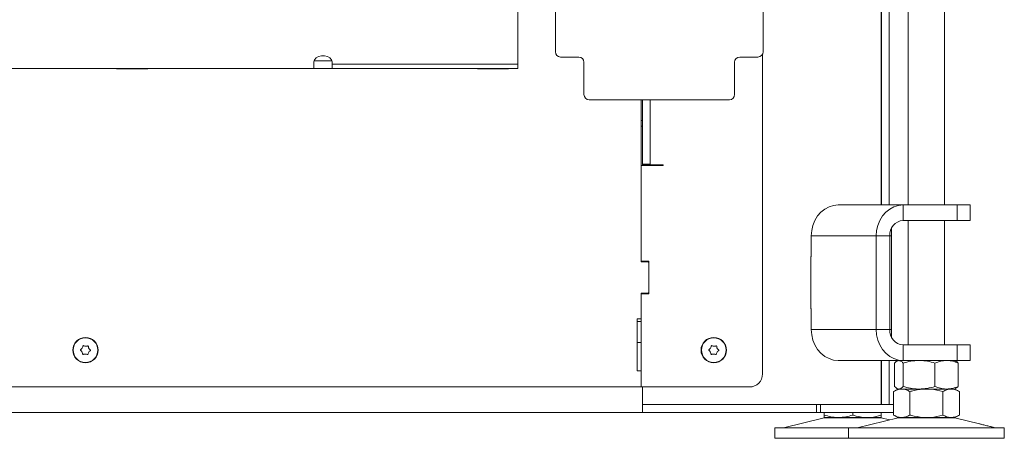
# Model space of a CAD drawing. Extents: x -4073 to -1124, y 1383 to 4562.
# Drawn here: x -3240 to -2861, y 3035 to 3197 of the extents above; entities that cross this region are included whole.
import ezdxf

# ---------------------------------------------------------------- set-up
doc = ezdxf.new("R2010")
doc.units = 0
doc.header["$LTSCALE"] = 5

msp = doc.modelspace()

# ---------------------------------------------------------------- linework, layer by layer
at = {"color": 7, "linetype": 'Continuous', "lineweight": 15}
for p, q in [((-2908.22, 3125.42), (-2908.22, 3875.92)), ((-2908.12, 3125.42), (-2908.12, 3869.92)), ((-2905.12, 3125.42), (-2905.12, 3869.92)), ((-3048.22, 3203.21), (-3048.22, 3195.71)), ((-2897.82, 3201.42), (-2897.82, 3125.42)), ((-2883.82, 3125.42), (-2883.82, 3201.42)), ((-3033.72, 3199.92), (-3033.72, 3184.42)), ((-2953.72, 3184.42), (-2953.72, 3199.92)), ((-3048.22, 3195.71), (-3048.22, 3187.22)), ((-3048.22, 3187.22), (-3048.22, 3179.72)), ((-3024.72, 3182.42), (-3031.72, 3182.42)), ((-2955.72, 3182.42), (-2962.72, 3182.42)), ((-2953.92, 3183.54), (-2953.92, 3060.22)), ((-3126.72, 3179.72), (-3126.72, 3180.5)), ((-3126.72, 3179.72), (-3126.72, 3177.97)), ((-3119.79, 3180.97), (-3126.66, 3180.97)), ((-3119.72, 3180.5), (-3119.72, 3179.72)), ((-3048.22, 3179.72), (-3119.72, 3179.72)), ((-3119.72, 3177.97), (-3119.72, 3179.72)), ((-3048.22, 3179.72), (-3048.22, 3177.97)), ((-3022.72, 3167.92), (-3022.72, 3180.42)), ((-2964.72, 3180.42), (-2964.72, 3167.92)), ((-3126.72, 3177.97), (-3330.72, 3177.97)), ((-3202.72, 3177.97), (-3202.72, 3177.82)), ((-3202.72, 3177.82), (-3190.72, 3177.82)), ((-3190.72, 3177.82), (-3190.72, 3177.97)), ((-3119.72, 3177.97), (-3126.72, 3177.97)), ((-3048.22, 3177.97), (-3119.72, 3177.97)), ((-3063.72, 3177.97), (-3063.72, 3177.82)), ((-3063.72, 3177.82), (-3051.72, 3177.82)), ((-3051.72, 3177.82), (-3051.72, 3177.97)), ((-3020.72, 3165.92), (-2966.72, 3165.92)), ((-3000.72, 3137.09), (-3000.72, 3165.92)), ((-3000.22, 3165.92), (-3000.22, 3141.17)), ((-2997.22, 3165.92), (-2997.22, 3141.17)), ((-3000.72, 3157.9), (-3000.22, 3157.9)), ((-3000.72, 3155.78), (-3000.22, 3155.78)), ((-3000.72, 3140.62), (-2992.22, 3140.62)), ((-3000.22, 3141.17), (-2997.22, 3141.17)), ((-3000.22, 3141.17), (-3000.22, 3140.82)), ((-2997.22, 3140.82), (-3000.22, 3140.82)), ((-3000.22, 3140.82), (-3000.22, 3140.62)), ((-2997.22, 3141.17), (-2997.22, 3140.82)), ((-2997.22, 3140.82), (-2994.22, 3140.82)), ((-2992.22, 3140.82), (-2994.22, 3140.82)), ((-2992.22, 3140.62), (-2992.22, 3140.82)), ((-3000.72, 3134.97), (-3000.72, 3137.09)), ((-3000.72, 3134.97), (-3000.72, 3103.67)), ((-3000.72, 3103.42), (-3000.72, 3134.97)), ((-2924.77, 3125.42), (-2899.77, 3125.42)), ((-2899.77, 3119.42), (-2899.77, 3125.42)), ((-2899.77, 3125.42), (-2878.99, 3125.42)), ((-2878.99, 3119.42), (-2878.99, 3125.42)), ((-2878.99, 3125.42), (-2873.99, 3125.42)), ((-2873.99, 3119.42), (-2873.99, 3125.42)), ((-2899.77, 3119.42), (-2878.99, 3119.42)), ((-2897.82, 3119.42), (-2897.82, 3071.42)), ((-2883.82, 3071.42), (-2883.82, 3119.42)), ((-2873.99, 3119.42), (-2878.99, 3119.42)), ((-2904.22, 3113.42), (-2904.22, 3116.51)), ((-2935.17, 3105.42), (-2935.17, 3113.42)), ((-2935.17, 3113.42), (-2910.17, 3113.42)), ((-2910.17, 3077.42), (-2910.17, 3113.42)), ((-2904.97, 3113.42), (-2910.17, 3113.42)), ((-2904.97, 3077.42), (-2904.97, 3113.42)), ((-2904.97, 3113.42), (-2904.22, 3113.42)), ((-2904.22, 3077.42), (-2904.22, 3113.42)), ((-2997.72, 3103.67), (-3000.72, 3103.67)), ((-2998.22, 3103.42), (-3000.72, 3103.42)), ((-3000.22, 3103.67), (-3000.22, 3103.42)), ((-2997.72, 3091.17), (-2997.72, 3103.67)), ((-2997.72, 3091.92), (-2997.72, 3102.92)), ((-2935.17, 3105.52), (-2935.34, 3105.52)), ((-2935.34, 3105.52), (-2935.34, 3085.32)), ((-2935.17, 3105.42), (-2935.34, 3105.42)), ((-3000.72, 3091.42), (-2998.22, 3091.42)), ((-3000.72, 3081.42), (-3000.72, 3091.42)), ((-3000.72, 3091.17), (-3000.72, 3055.22)), ((-3000.72, 3091.17), (-2997.72, 3091.17)), ((-3000.22, 3091.42), (-3000.22, 3091.17)), ((-2935.34, 3085.42), (-2935.17, 3085.42)), ((-2935.34, 3085.32), (-2935.17, 3085.32)), ((-2935.17, 3077.42), (-2935.17, 3085.42)), ((-3002.22, 3081.42), (-3002.22, 3061.42)), ((-3000.72, 3081.42), (-3002.22, 3081.42)), ((-3002.22, 3080.42), (-3000.72, 3080.42)), ((-2910.17, 3077.42), (-2935.17, 3077.42)), ((-2904.97, 3077.42), (-2910.17, 3077.42)), ((-2904.22, 3077.42), (-2904.97, 3077.42)), ((-2904.22, 3074.32), (-2904.22, 3077.42)), ((-3002.22, 3072.42), (-3000.72, 3072.42)), ((-3216.06, 3068.73), (-3216.06, 3068.73)), ((-3215.99, 3070.23), (-3215.99, 3070.23)), ((-3214.65, 3070.91), (-3214.65, 3070.91)), ((-3213.46, 3068.6), (-3213.46, 3068.6)), ((-3213.39, 3070.1), (-3213.39, 3070.1)), ((-2974.06, 3068.73), (-2974.06, 3068.73)), ((-2973.99, 3070.23), (-2973.99, 3070.23)), ((-2972.65, 3070.91), (-2972.65, 3070.91)), ((-2971.46, 3068.6), (-2971.46, 3068.6)), ((-2971.39, 3070.1), (-2971.39, 3070.1)), ((-2899.77, 3071.42), (-2899.77, 3065.42)), ((-2878.99, 3071.42), (-2899.77, 3071.42)), ((-2878.99, 3065.42), (-2878.99, 3071.42)), ((-2878.99, 3071.42), (-2873.99, 3071.42)), ((-2873.99, 3065.42), (-2873.99, 3071.42)), ((-3214.8, 3067.92), (-3214.8, 3067.92)), ((-2972.8, 3067.92), (-2972.8, 3067.92)), ((-2899.77, 3065.42), (-2924.77, 3065.42)), ((-2908.22, 3048.42), (-2908.22, 3065.42)), ((-2908.12, 3048.42), (-2908.12, 3065.42)), ((-2905.12, 3048.42), (-2905.12, 3065.42)), ((-2903.09, 3064.43), (-2903.09, 3055.4)), ((-2901.82, 3065.42), (-2902.21, 3065.19)), ((-2899.8, 3064.43), (-2899.8, 3055.4)), ((-2878.99, 3065.42), (-2899.77, 3065.42)), ((-2887.53, 3064.43), (-2887.53, 3055.4)), ((-2879.43, 3065.19), (-2879.82, 3065.42)), ((-2873.99, 3065.42), (-2878.99, 3065.42)), ((-2878.55, 3064.43), (-2878.55, 3055.4)), ((-3002.22, 3061.42), (-3000.72, 3061.42)), ((-3000.72, 3055.22), (-3000.72, 3061.42)), ((-3000.72, 3055.22), (-3284.72, 3055.22)), ((-3000.72, 3055.22), (-2958.92, 3055.22)), ((-3000.22, 3055.22), (-3000.22, 3048.42)), ((-3000.22, 3051.42), (-3000.22, 3055.22)), ((-2901.82, 3054.42), (-2903.52, 3053.43)), ((-2903.52, 3053.43), (-2903.52, 3044.4)), ((-2902.21, 3054.64), (-2901.82, 3054.42)), ((-2901.44, 3054.42), (-2901.82, 3054.42)), ((-2900.35, 3054.42), (-2901.44, 3054.42)), ((-2893.67, 3054.42), (-2901.44, 3054.42)), ((-2890.82, 3054.42), (-2900.35, 3054.42)), ((-2897.17, 3053.43), (-2897.17, 3044.4)), ((-2883.04, 3054.42), (-2893.67, 3054.42)), ((-2881.29, 3054.42), (-2890.82, 3054.42)), ((-2884.47, 3053.43), (-2884.47, 3044.4)), ((-2879.82, 3054.42), (-2883.04, 3054.42)), ((-2879.82, 3054.42), (-2881.29, 3054.42)), ((-2879.82, 3054.42), (-2879.43, 3054.64)), ((-2878.12, 3053.43), (-2879.82, 3054.42)), ((-2878.12, 3053.43), (-2878.12, 3044.4)), ((-3000.22, 3045.42), (-3671.22, 3045.42)), ((-3000.22, 3048.42), (-2939.03, 3048.42)), ((-3000.22, 3048.42), (-3000.22, 3045.42)), ((-2933.13, 3048.42), (-3000.22, 3048.42)), ((-2933.13, 3045.42), (-3000.22, 3045.42)), ((-2933.13, 3048.42), (-2933.13, 3045.42)), ((-2931.63, 3048.42), (-2933.13, 3048.42)), ((-2933.13, 3045.42), (-2931.63, 3045.42)), ((-2931.63, 3045.42), (-2931.63, 3048.42)), ((-2903.52, 3048.42), (-2931.63, 3048.42)), ((-2903.52, 3045.42), (-2931.63, 3045.42)), ((-2930.22, 3045.42), (-2930.22, 3044.4)), ((-2919.22, 3045.42), (-2919.22, 3044.4)), ((-2908.22, 3045.42), (-2908.22, 3044.4)), ((-2930.17, 3043.3), (-2945.88, 3039.5)), ((-2924.72, 3043.42), (-2930.22, 3043.42)), ((-2930.17, 3043.3), (-2908.28, 3043.3)), ((-2913.72, 3043.42), (-2924.72, 3043.42)), ((-2901.76, 3043.3), (-2917.47, 3039.5)), ((-2908.22, 3043.42), (-2913.72, 3043.42)), ((-2905.02, 3042.51), (-2908.28, 3043.3)), ((-2903.52, 3044.4), (-2901.82, 3043.42)), ((-2900.35, 3043.42), (-2901.82, 3043.42)), ((-2901.76, 3043.3), (-2879.88, 3043.3)), ((-2890.82, 3043.42), (-2900.35, 3043.42)), ((-2881.29, 3043.42), (-2890.82, 3043.42)), ((-2879.82, 3043.42), (-2881.29, 3043.42)), ((-2870.39, 3041.01), (-2879.88, 3043.3)), ((-2879.82, 3043.42), (-2878.12, 3044.4)), ((-2949.22, 3039.42), (-2949.22, 3035.42)), ((-2949.22, 3039.42), (-2920.82, 3039.42)), ((-2945.88, 3039.5), (-2917.47, 3039.5)), ((-2920.82, 3039.42), (-2920.82, 3035.42)), ((-2920.82, 3039.42), (-2860.82, 3039.42)), ((-2917.47, 3039.5), (-2864.17, 3039.5)), ((-2864.17, 3039.5), (-2865.56, 3039.84)), ((-2860.82, 3035.42), (-2860.82, 3039.42)), ((-2949.22, 3035.42), (-2920.82, 3035.42)), ((-2920.82, 3035.42), (-2860.82, 3035.42))]:
    msp.add_line(p, q, dxfattribs=at)
at = {"color": 7, "linetype": 'Continuous', "lineweight": 15, "flags": 128}
for points in [[(-3126.72, 3180.5), (-3126.51, 3181.34), (-3125.91, 3182.09), (-3124.97, 3182.64), (-3123.83, 3182.93), (-3122.62, 3182.93), (-3121.47, 3182.64), (-3120.54, 3182.09), (-3119.94, 3181.34), (-3119.72, 3180.5)], [(-2924.77, 3125.42), (-2926.58, 3125.23), (-2928.33, 3124.69), (-2929.97, 3123.81), (-2931.45, 3122.61), (-2932.73, 3121.13), (-2933.77, 3119.42), (-2934.54, 3117.52), (-2935.01, 3115.5), (-2935.17, 3113.42)], [(-2910.17, 3113.42), (-2910.01, 3115.5), (-2909.54, 3117.52), (-2908.77, 3119.42), (-2907.73, 3121.13), (-2906.45, 3122.61), (-2904.97, 3123.81), (-2903.33, 3124.69), (-2901.58, 3125.23), (-2899.77, 3125.42)], [(-2935.17, 3077.42), (-2935.01, 3075.33), (-2934.54, 3073.31), (-2933.77, 3071.42), (-2932.73, 3069.7), (-2931.45, 3068.22), (-2929.97, 3067.02), (-2928.33, 3066.14), (-2926.58, 3065.6), (-2924.77, 3065.42)], [(-2899.77, 3065.42), (-2901.58, 3065.6), (-2903.33, 3066.14), (-2904.97, 3067.02), (-2906.45, 3068.22), (-2907.73, 3069.7), (-2908.77, 3071.42), (-2909.54, 3073.31), (-2910.01, 3075.33), (-2910.17, 3077.42)]]:
    msp.add_lwpolyline(points, dxfattribs=at)
at = {"color": 7, "linetype": 'Continuous', "lineweight": 15}
for centre, radius in [((-3214.72, 3069.42), 4.9), ((-3214.72, 3069.42), 4.76), ((-2972.72, 3069.42), 4.9), ((-2972.72, 3069.42), 4.76)]:
    msp.add_circle(centre, radius, dxfattribs=at)
for centre, radius, start, end in [((-3031.72, 3184.42), 2, 180, 270), ((-3024.72, 3180.42), 2, 0, 90), ((-2962.72, 3180.42), 2, 90, 180), ((-2955.72, 3184.42), 2, 270, 0), ((-3020.72, 3167.92), 2, 180, 270), ((-2966.72, 3167.92), 2, 270, 0), ((-2899.34, 3113.79), 5.64, 94.4019, 183.8113), ((-2998.22, 3102.92), 0.5, 0, 90), ((-2998.22, 3091.92), 0.5, 270, 0), ((-2899.34, 3077.04), 5.64, 176.1887, 265.5981), ((-2958.92, 3060.22), 5, 270, 0), ((-2929.22, 3039.42), 4, 90, 103.609), ((-2909.22, 3039.42), 4, 76.391, 90), ((-2900.82, 3039.42), 4, 90, 103.609), ((-2880.82, 3039.42), 4, 76.391, 90), ((-2946.58, 3042.42), 3, 270, 283.609), ((-2918.18, 3042.42), 3, 270, 283.609), ((-2863.46, 3042.42), 3, 256.391, 270)]:
    msp.add_arc(centre, radius, start, end, dxfattribs=at)
for points, knots in [([(-3216.57, 3069.34), (-3216.59, 3069.36), (-3216.62, 3069.39), (-3216.65, 3069.45), (-3216.65, 3069.52), (-3216.64, 3069.58), (-3216.6, 3069.64), (-3216.57, 3069.66), (-3216.55, 3069.67)], [0, 0, 0, 0, 0.1736553, 0.3479906, 0.518533, 0.6859457, 0.8536264, 1, 1, 1, 1]), ([(-3216.06, 3068.73), (-3216.16, 3068.89), (-3216.3, 3069.12), (-3216.51, 3069.29), (-3216.57, 3069.34)], [0, 0, 0, 0, 0.687829, 1, 1, 1, 1]), ([(-3216.55, 3069.67), (-3216.41, 3069.78), (-3216.19, 3069.94), (-3216.03, 3070.16), (-3215.99, 3070.23)], [0, 0, 0, 0, 0.687973, 1, 1, 1, 1]), ([(-3215.86, 3067.96), (-3215.88, 3068.14), (-3215.91, 3068.41), (-3216.02, 3068.65), (-3216.06, 3068.73)], [0, 0, 0, 0, 0.687947, 1, 1, 1, 1]), ([(-3215.99, 3070.23), (-3215.9, 3070.39), (-3215.77, 3070.63), (-3215.73, 3070.9), (-3215.71, 3070.98)], [0, 0, 0, 0, 0.687868, 1, 1, 1, 1]), ([(-3215.71, 3070.98), (-3215.71, 3071), (-3215.7, 3071.04), (-3215.66, 3071.1), (-3215.6, 3071.14), (-3215.54, 3071.15), (-3215.47, 3071.15), (-3215.44, 3071.14), (-3215.42, 3071.13)], [0, 0, 0, 0, 0.173602, 0.347939, 0.518483, 0.685896, 0.853576, 1, 1, 1, 1]), ([(-3215.42, 3071.13), (-3215.25, 3071.05), (-3215, 3070.94), (-3214.74, 3070.92), (-3214.65, 3070.91)], [0, 0, 0, 0, 0.687999, 1, 1, 1, 1]), ([(-3214.65, 3070.91), (-3214.46, 3070.92), (-3214.19, 3070.93), (-3213.94, 3071.02), (-3213.87, 3071.05)], [0, 0, 0, 0, 0.687831, 1, 1, 1, 1]), ([(-3213.87, 3071.05), (-3213.84, 3071.06), (-3213.8, 3071.07), (-3213.73, 3071.06), (-3213.67, 3071.04), (-3213.62, 3070.99), (-3213.59, 3070.93), (-3213.59, 3070.89), (-3213.59, 3070.87)], [0, 0, 0, 0, 0.173551, 0.347889, 0.518434, 0.685848, 0.853527, 1, 1, 1, 1]), ([(-3213.46, 3068.6), (-3213.55, 3068.44), (-3213.68, 3068.2), (-3213.72, 3067.94), (-3213.74, 3067.85)], [0, 0, 0, 0, 0.687868, 1, 1, 1, 1]), ([(-3213.59, 3070.87), (-3213.57, 3070.69), (-3213.54, 3070.42), (-3213.43, 3070.18), (-3213.39, 3070.1)], [0, 0, 0, 0, 0.687947, 1, 1, 1, 1]), ([(-3212.89, 3069.16), (-3213.04, 3069.05), (-3213.26, 3068.89), (-3213.42, 3068.67), (-3213.46, 3068.6)], [0, 0, 0, 0, 0.687973, 1, 1, 1, 1]), ([(-3213.39, 3070.1), (-3213.29, 3069.94), (-3213.15, 3069.71), (-3212.94, 3069.54), (-3212.88, 3069.49)], [0, 0, 0, 0, 0.6878291, 1, 1, 1, 1]), ([(-3212.88, 3069.49), (-3212.86, 3069.48), (-3212.83, 3069.45), (-3212.8, 3069.38), (-3212.8, 3069.31), (-3212.81, 3069.25), (-3212.85, 3069.2), (-3212.88, 3069.17), (-3212.89, 3069.16)], [0, 0, 0, 0, 0.173655, 0.347991, 0.518533, 0.685946, 0.853626, 1, 1, 1, 1]), ([(-2974.57, 3069.34), (-2974.59, 3069.36), (-2974.62, 3069.39), (-2974.65, 3069.45), (-2974.65, 3069.52), (-2974.64, 3069.58), (-2974.6, 3069.64), (-2974.57, 3069.66), (-2974.55, 3069.67)], [0, 0, 0, 0, 0.173655, 0.347991, 0.518533, 0.685946, 0.853626, 1, 1, 1, 1]), ([(-2974.06, 3068.73), (-2974.16, 3068.89), (-2974.3, 3069.12), (-2974.51, 3069.29), (-2974.57, 3069.34)], [0, 0, 0, 0, 0.687829, 1, 1, 1, 1]), ([(-2974.55, 3069.67), (-2974.41, 3069.78), (-2974.19, 3069.94), (-2974.03, 3070.16), (-2973.99, 3070.23)], [0, 0, 0, 0, 0.687973, 1, 1, 1, 1]), ([(-2973.86, 3067.96), (-2973.88, 3068.14), (-2973.91, 3068.41), (-2974.02, 3068.65), (-2974.06, 3068.73)], [0, 0, 0, 0, 0.687947, 1, 1, 1, 1]), ([(-2973.99, 3070.23), (-2973.9, 3070.39), (-2973.77, 3070.63), (-2973.73, 3070.9), (-2973.71, 3070.98)], [0, 0, 0, 0, 0.687868, 1, 1, 1, 1]), ([(-2973.71, 3070.98), (-2973.71, 3071), (-2973.7, 3071.04), (-2973.66, 3071.1), (-2973.6, 3071.14), (-2973.54, 3071.15), (-2973.47, 3071.15), (-2973.44, 3071.14), (-2973.42, 3071.13)], [0, 0, 0, 0, 0.1736021, 0.347939, 0.5184828, 0.6858959, 0.8535759, 1, 1, 1, 1]), ([(-2973.42, 3071.13), (-2973.25, 3071.05), (-2973, 3070.94), (-2972.74, 3070.92), (-2972.65, 3070.91)], [0, 0, 0, 0, 0.687999, 1, 1, 1, 1]), ([(-2972.65, 3070.91), (-2972.46, 3070.92), (-2972.19, 3070.93), (-2971.94, 3071.02), (-2971.87, 3071.05)], [0, 0, 0, 0, 0.687831, 1, 1, 1, 1]), ([(-2971.87, 3071.05), (-2971.84, 3071.06), (-2971.8, 3071.07), (-2971.73, 3071.06), (-2971.67, 3071.04), (-2971.62, 3070.99), (-2971.59, 3070.93), (-2971.59, 3070.89), (-2971.59, 3070.87)], [0, 0, 0, 0, 0.173551, 0.347889, 0.518434, 0.685848, 0.853527, 1, 1, 1, 1]), ([(-2971.46, 3068.6), (-2971.55, 3068.44), (-2971.68, 3068.2), (-2971.72, 3067.94), (-2971.74, 3067.85)], [0, 0, 0, 0, 0.6878685, 1, 1, 1, 1]), ([(-2971.59, 3070.87), (-2971.57, 3070.69), (-2971.54, 3070.42), (-2971.43, 3070.18), (-2971.39, 3070.1)], [0, 0, 0, 0, 0.687947, 1, 1, 1, 1]), ([(-2970.89, 3069.16), (-2971.04, 3069.05), (-2971.26, 3068.89), (-2971.42, 3068.67), (-2971.46, 3068.6)], [0, 0, 0, 0, 0.6879732, 1, 1, 1, 1]), ([(-2971.39, 3070.1), (-2971.29, 3069.94), (-2971.15, 3069.71), (-2970.94, 3069.54), (-2970.88, 3069.49)], [0, 0, 0, 0, 0.687829, 1, 1, 1, 1]), ([(-2970.88, 3069.49), (-2970.86, 3069.48), (-2970.83, 3069.45), (-2970.8, 3069.38), (-2970.8, 3069.31), (-2970.81, 3069.25), (-2970.85, 3069.2), (-2970.88, 3069.17), (-2970.89, 3069.16)], [0, 0, 0, 0, 0.173655, 0.347991, 0.518533, 0.685946, 0.853626, 1, 1, 1, 1]), ([(-3215.58, 3067.78), (-3215.6, 3067.77), (-3215.65, 3067.76), (-3215.72, 3067.77), (-3215.78, 3067.8), (-3215.82, 3067.84), (-3215.85, 3067.9), (-3215.86, 3067.94), (-3215.86, 3067.96)], [0, 0, 0, 0, 0.173551, 0.347889, 0.518434, 0.685848, 0.853527, 1, 1, 1, 1]), ([(-3214.8, 3067.92), (-3214.99, 3067.91), (-3215.26, 3067.9), (-3215.51, 3067.81), (-3215.58, 3067.78)], [0, 0, 0, 0, 0.6878305, 1, 1, 1, 1]), ([(-3214.03, 3067.7), (-3214.2, 3067.78), (-3214.44, 3067.89), (-3214.71, 3067.91), (-3214.8, 3067.92)], [0, 0, 0, 0, 0.687999, 1, 1, 1, 1]), ([(-3213.74, 3067.85), (-3213.74, 3067.83), (-3213.75, 3067.79), (-3213.79, 3067.73), (-3213.85, 3067.7), (-3213.91, 3067.68), (-3213.98, 3067.68), (-3214.01, 3067.7), (-3214.03, 3067.7)], [0, 0, 0, 0, 0.173602, 0.347939, 0.518483, 0.685896, 0.853576, 1, 1, 1, 1]), ([(-2973.58, 3067.78), (-2973.6, 3067.77), (-2973.65, 3067.76), (-2973.72, 3067.77), (-2973.78, 3067.8), (-2973.82, 3067.84), (-2973.85, 3067.9), (-2973.86, 3067.94), (-2973.86, 3067.96)], [0, 0, 0, 0, 0.1735505, 0.347889, 0.5184341, 0.6858476, 0.8535271, 1, 1, 1, 1]), ([(-2972.8, 3067.92), (-2972.99, 3067.91), (-2973.26, 3067.9), (-2973.51, 3067.81), (-2973.58, 3067.78)], [0, 0, 0, 0, 0.687831, 1, 1, 1, 1]), ([(-2972.03, 3067.7), (-2972.2, 3067.78), (-2972.44, 3067.89), (-2972.71, 3067.91), (-2972.8, 3067.92)], [0, 0, 0, 0, 0.6879986, 1, 1, 1, 1]), ([(-2971.74, 3067.85), (-2971.74, 3067.83), (-2971.75, 3067.79), (-2971.79, 3067.73), (-2971.85, 3067.7), (-2971.91, 3067.68), (-2971.98, 3067.68), (-2972.01, 3067.7), (-2972.03, 3067.7)], [0, 0, 0, 0, 0.173602, 0.347939, 0.518483, 0.685896, 0.853576, 1, 1, 1, 1]), ([(-2903.09, 3064.43), (-2902.69, 3064.82), (-2902.15, 3065.35), (-2901.59, 3065.4), (-2901.44, 3065.42)], [0, 0, 0, 0, 0.7353287, 1, 1, 1, 1]), ([(-2901.44, 3065.42), (-2901.03, 3065.3), (-2900.47, 3065.16), (-2899.94, 3064.58), (-2899.8, 3064.43)], [0, 0, 0, 0, 0.747436, 1, 1, 1, 1]), ([(-2899.8, 3064.43), (-2898.8, 3064.71), (-2896.79, 3065.26), (-2894.72, 3065.36), (-2893.67, 3065.42)], [0, 0, 0, 0, 0.495458, 1, 1, 1, 1]), ([(-2893.67, 3065.42), (-2893.52, 3065.42), (-2892.42, 3065.41), (-2890.34, 3065.19), (-2888.47, 3064.69), (-2887.53, 3064.43)], [0, 0, 0, 0, 0.0700962, 0.5307876, 1, 1, 1, 1]), ([(-2887.53, 3064.43), (-2886.8, 3064.71), (-2885.33, 3065.26), (-2883.81, 3065.36), (-2883.04, 3065.42)], [0, 0, 0, 0, 0.495458, 1, 1, 1, 1]), ([(-2883.04, 3065.42), (-2882.93, 3065.42), (-2882.13, 3065.41), (-2880.61, 3065.19), (-2879.24, 3064.69), (-2878.55, 3064.43)], [0, 0, 0, 0, 0.070096, 0.530788, 1, 1, 1, 1]), ([(-2878.55, 3064.43), (-2878.69, 3064.59), (-2878.98, 3064.92), (-2879.28, 3065.01), (-2879.44, 3065.07)], [0, 0, 0, 0, 0.465222, 1, 1, 1, 1]), ([(-2903.52, 3053.43), (-2903.01, 3053.71), (-2901.96, 3054.26), (-2900.89, 3054.36), (-2900.35, 3054.42)], [0, 0, 0, 0, 0.495458, 1, 1, 1, 1]), ([(-2901.44, 3054.42), (-2901.59, 3054.43), (-2902.15, 3054.48), (-2902.69, 3055.01), (-2903.09, 3055.4)], [0, 0, 0, 0, 0.264671, 1, 1, 1, 1]), ([(-2899.8, 3055.4), (-2899.94, 3055.25), (-2900.47, 3054.68), (-2901.03, 3054.53), (-2901.44, 3054.42)], [0, 0, 0, 0, 0.252564, 1, 1, 1, 1]), ([(-2900.35, 3054.42), (-2900.27, 3054.42), (-2899.7, 3054.41), (-2898.63, 3054.19), (-2897.66, 3053.69), (-2897.17, 3053.43)], [0, 0, 0, 0, 0.070096, 0.530788, 1, 1, 1, 1]), ([(-2893.67, 3054.42), (-2893.81, 3054.42), (-2894.91, 3054.43), (-2896.99, 3054.64), (-2898.86, 3055.14), (-2899.8, 3055.4)], [0, 0, 0, 0, 0.070096, 0.530788, 1, 1, 1, 1]), ([(-2897.17, 3053.43), (-2896.65, 3053.58), (-2894.58, 3054.16), (-2892.43, 3054.3), (-2890.82, 3054.42)], [0, 0, 0, 0, 0.252564, 1, 1, 1, 1]), ([(-2887.53, 3055.4), (-2888.53, 3055.12), (-2890.54, 3054.57), (-2892.62, 3054.47), (-2893.67, 3054.42)], [0, 0, 0, 0, 0.495458, 1, 1, 1, 1]), ([(-2890.82, 3054.42), (-2890.25, 3054.4), (-2888.1, 3054.35), (-2886.01, 3053.82), (-2884.47, 3053.43)], [0, 0, 0, 0, 0.264671, 1, 1, 1, 1]), ([(-2883.04, 3054.42), (-2883.15, 3054.42), (-2883.95, 3054.43), (-2885.47, 3054.64), (-2886.84, 3055.14), (-2887.53, 3055.4)], [0, 0, 0, 0, 0.070096, 0.530788, 1, 1, 1, 1]), ([(-2884.47, 3053.43), (-2883.95, 3053.71), (-2882.91, 3054.26), (-2881.84, 3054.36), (-2881.29, 3054.42)], [0, 0, 0, 0, 0.495458, 1, 1, 1, 1]), ([(-2878.55, 3055.4), (-2879.28, 3055.12), (-2880.75, 3054.57), (-2882.27, 3054.47), (-2883.04, 3054.42)], [0, 0, 0, 0, 0.495458, 1, 1, 1, 1]), ([(-2881.29, 3054.42), (-2881.22, 3054.42), (-2880.65, 3054.41), (-2879.57, 3054.19), (-2878.61, 3053.69), (-2878.12, 3053.43)], [0, 0, 0, 0, 0.0700962, 0.5307876, 1, 1, 1, 1]), ([(-2879.44, 3054.77), (-2879.28, 3054.82), (-2878.98, 3054.92), (-2878.69, 3055.25), (-2878.55, 3055.4)], [0, 0, 0, 0, 0.534778, 1, 1, 1, 1]), ([(-2924.72, 3043.42), (-2924.85, 3043.42), (-2925.84, 3043.43), (-2927.7, 3043.64), (-2929.38, 3044.14), (-2930.22, 3044.4)], [0, 0, 0, 0, 0.070096, 0.530788, 1, 1, 1, 1]), ([(-2930.22, 3044.4), (-2930.22, 3044.12), (-2930.22, 3043.57), (-2930.22, 3043.47), (-2930.22, 3043.42)], [0, 0, 0, 0, 0.495458, 1, 1, 1, 1]), ([(-2919.22, 3044.4), (-2920.12, 3044.12), (-2921.92, 3043.57), (-2923.78, 3043.47), (-2924.72, 3043.42)], [0, 0, 0, 0, 0.495458, 1, 1, 1, 1]), ([(-2913.72, 3043.42), (-2915.12, 3043.53), (-2916.98, 3043.68), (-2918.77, 3044.25), (-2919.22, 3044.4)], [0, 0, 0, 0, 0.747436, 1, 1, 1, 1]), ([(-2908.22, 3044.4), (-2909.56, 3044.01), (-2911.37, 3043.48), (-2913.23, 3043.43), (-2913.72, 3043.42)], [0, 0, 0, 0, 0.735329, 1, 1, 1, 1]), ([(-2908.22, 3043.42), (-2908.22, 3043.42), (-2908.22, 3043.43), (-2908.22, 3043.64), (-2908.22, 3044.14), (-2908.22, 3044.4)], [0, 0, 0, 0, 0.070096, 0.530788, 1, 1, 1, 1]), ([(-2900.35, 3043.42), (-2900.42, 3043.42), (-2900.99, 3043.43), (-2902.07, 3043.64), (-2903.03, 3044.14), (-2903.52, 3044.4)], [0, 0, 0, 0, 0.070096, 0.530788, 1, 1, 1, 1]), ([(-2897.17, 3044.4), (-2897.69, 3044.12), (-2898.73, 3043.57), (-2899.8, 3043.47), (-2900.35, 3043.42)], [0, 0, 0, 0, 0.495458, 1, 1, 1, 1]), ([(-2890.82, 3043.42), (-2892.43, 3043.53), (-2894.58, 3043.68), (-2896.65, 3044.25), (-2897.17, 3044.4)], [0, 0, 0, 0, 0.747436, 1, 1, 1, 1]), ([(-2884.47, 3044.4), (-2886.01, 3044.01), (-2888.1, 3043.48), (-2890.25, 3043.43), (-2890.82, 3043.42)], [0, 0, 0, 0, 0.735329, 1, 1, 1, 1]), ([(-2881.29, 3043.42), (-2881.37, 3043.42), (-2881.94, 3043.43), (-2883.01, 3043.64), (-2883.98, 3044.14), (-2884.47, 3044.4)], [0, 0, 0, 0, 0.0700962, 0.5307876, 1, 1, 1, 1]), ([(-2878.12, 3044.4), (-2878.63, 3044.12), (-2879.67, 3043.57), (-2880.75, 3043.47), (-2881.29, 3043.42)], [0, 0, 0, 0, 0.495458, 1, 1, 1, 1]), ([(-2865.89, 3039.91), (-2866.05, 3039.95), (-2866.38, 3040.02), (-2867.11, 3040.18), (-2867.93, 3040.38), (-2868.75, 3040.58), (-2869.49, 3040.77), (-2870.05, 3040.91), (-2870.38, 3041), (-2870.39, 3041.01), (-2870.39, 3041.01)], [0, 0, 0, 0, 0.129219, 0.258436, 0.387735, 0.517209, 0.646861, 0.776554, 0.906018, 1, 1, 1, 1]), ([(-2865.56, 3039.84), (-2865.58, 3039.84), (-2865.61, 3039.85), (-2865.81, 3039.89), (-2865.89, 3039.91)], [0, 0, 0, 0, 0.603211, 1, 1, 1, 1])]:
    msp.add_open_spline(points, degree=3, knots=knots, dxfattribs=at)

doc.saveas('drawing.dxf')
